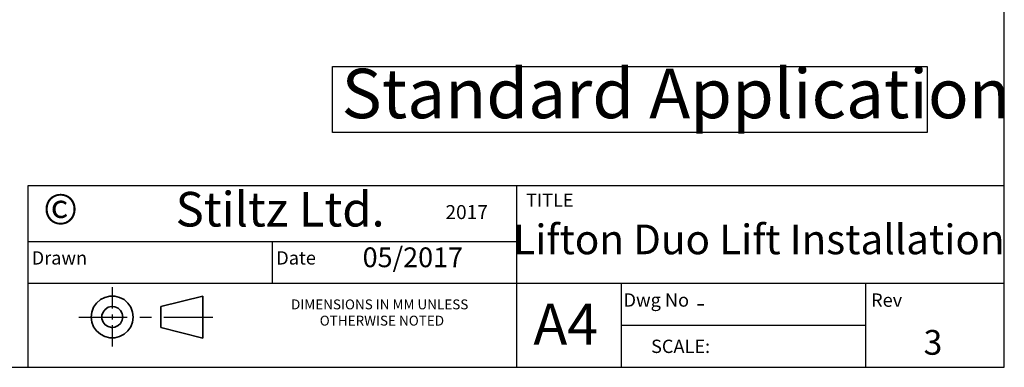
# Paper-space layout 'Sheet2' of a CAD drawing. Units: millimetres. Extents: x 0 to 297, y 1 to 209.
# Drawn here: x 191 to 297, y 1 to 38 of the extents above; entities that cross this region are included whole.
import ezdxf

# ---------------------------------------------------------------- set-up
doc = ezdxf.new("R2010")
doc.units = ezdxf.units.MM
doc.layers.add('SLD-0', color=179, linetype='Continuous')
doc.styles.add('SLDTEXTSTYLE0', font='TXT', dxfattribs={"width": 0.7})
doc.styles.add('SLDTEXTSTYLE2', font='TXT', dxfattribs={"width": 0.638186})
doc.styles.add('SLDTEXTSTYLE4', font='TXT', dxfattribs={"width": 0.605})

# ---------------------------------------------------------------- blocks, each defined once
blk = doc.blocks.new('SW_NOTE_8')
at = {"layer": 'SLD-0', "color": 0}
for p, q in [((-0.97, 0), (-0.97, 7.06)), ((-0.97, 7.06), (62.66, 7.06)), ((62.66, 7.06), (62.66, 0)), ((62.66, 0), (-0.97, 0))]:
    blk.add_line(p, q, dxfattribs=at)
at = {"layer": 'SLD-0', "color": 0, "insert": (0, 6.82), "char_height": 5.2917, "attachment_point": 1, "style": 'SLDTEXTSTYLE0'}
blk.add_mtext('Standard Application', dxfattribs=at)

psp = doc.layouts.new('Sheet2')

# ---------------------------------------------------------------- linework, layer by layer
at = {"layer": 'SLD-0', "color": 179, "lineweight": 25}
for p, q in [((296.83735, 0.88522), (296.83735, 208.96061)), ((296.83735, 20.30719), (192.33309, 20.30719)), ((192.36476, 20.30719), (192.36476, 0.88522)), ((244.68395, 0.88522), (244.68395, 20.33885)), ((244.68395, 14.32882), (192.33309, 14.32882)), ((218.52423, 9.83707), (218.52423, 14.36048)), ((296.83735, 9.83707), (192.33309, 9.83707)), ((255.8818, 0.88522), (255.8818, 9.86873)), ((282.04127, 0.88522), (282.04127, 9.86873)), ((201.37967, 9.45737), (201.37967, 7.17996)), ((201.37967, 6.54721), (201.37967, 6.00946)), ((197.80537, 6.26251), (202.96127, 6.26251)), ((201.37967, 5.40864), (201.37967, 3.09931)), ((204.32149, 6.26251), (205.58672, 6.26251)), ((206.91527, 6.26251), (212.13476, 6.26251)), ((282.04127, 5.34531), (255.85014, 5.34531)), ((0.06749, 0.88522), (296.83735, 0.88522))]:
    psp.add_line(p, q, dxfattribs=at)
at = {"layer": 'SLD-0', "color": 179, "lineweight": 35}
for p, q in [((200.58887, 8.35045), (201.12663, 8.50851)), ((201.12663, 8.50851), (201.66438, 8.50851)), ((201.66438, 8.50851), (202.17047, 8.35045)), ((206.59916, 7.40134), (211.09091, 8.50851)), ((211.09091, 8.50851), (211.09091, 4.01676)), ((199.38697, 7.30635), (199.70334, 7.74937)), ((199.70334, 7.74937), (200.11444, 8.12881)), ((200.11444, 8.12881), (200.58887, 8.35045)), ((200.93691, 7.30635), (201.28494, 7.40134)), ((201.28494, 7.40134), (201.66438, 7.36968)), ((202.17047, 8.35045), (202.64516, 8.12881)), ((202.64516, 8.12881), (203.05626, 7.74937)), ((203.05626, 7.74937), (203.37263, 7.30635)), ((206.59916, 7.40134), (206.59916, 5.15559)), ((199.13392, 6.26251), (199.19725, 6.80026)), ((199.19725, 6.80026), (199.38697, 7.30635)), ((200.27276, 6.45248), (200.39915, 6.80026)), ((200.27276, 6.07279), (200.27276, 6.45248)), ((200.39915, 6.80026), (200.62053, 7.08497)), ((200.62053, 7.08497), (200.93691, 7.30635)), ((201.66438, 7.36968), (202.01241, 7.21162)), ((202.01241, 7.21162), (202.26546, 6.95857)), ((202.26546, 6.95857), (202.45518, 6.6422)), ((202.45518, 6.6422), (202.51851, 6.26251)), ((203.37263, 7.30635), (203.56235, 6.80026)), ((203.56235, 6.80026), (203.62568, 6.26251)), ((199.19725, 5.72475), (199.13392, 6.26251)), ((199.38697, 5.21866), (199.19725, 5.72475)), ((200.39915, 5.72475), (200.27276, 6.07279)), ((200.62053, 5.4403), (200.39915, 5.72475)), ((200.93691, 5.25032), (200.62053, 5.4403)), ((202.01241, 5.34531), (201.66438, 5.18725)), ((202.26546, 5.56669), (202.01241, 5.34531)), ((202.45518, 5.91473), (202.26546, 5.56669)), ((202.51851, 6.26251), (202.45518, 5.91473)), ((203.56235, 5.72475), (203.37263, 5.21866)), ((203.62568, 6.26251), (203.56235, 5.72475)), ((199.70334, 4.77589), (199.38697, 5.21866)), ((200.11444, 4.42786), (199.70334, 4.77589)), ((200.58887, 4.17481), (200.11444, 4.42786)), ((201.28494, 5.15559), (200.93691, 5.25032)), ((201.66438, 5.18725), (201.28494, 5.15559)), ((202.64516, 4.42786), (202.17047, 4.17481)), ((203.05626, 4.77589), (202.64516, 4.42786)), ((203.37263, 5.21866), (203.05626, 4.77589)), ((206.59916, 5.15559), (211.09091, 4.01676)), ((201.12663, 4.04842), (200.58887, 4.17481)), ((201.66438, 4.04842), (201.12663, 4.04842)), ((202.17047, 4.17481), (201.66438, 4.04842))]:
    psp.add_line(p, q, dxfattribs=at)

# ---------------------------------------------------------------- block references
at = {"layer": 'SLD-0'}
psp.add_blockref('SW_NOTE_8', (225.92012, 26.01478), dxfattribs=at)

# ---------------------------------------------------------------- texts
at = {"layer": 'SLD-0', "color": 179, "attachment_point": 1, "style": 'SLDTEXTSTYLE2'}
for s, insert, char_height in [('©', (193.99372, 19.46969), 3.27301), ('TITLE', (245.65943, 19.4837), 1.424677), ('Drawn', (192.75839, 13.30675), 1.424677), ('Date', (218.93456, 13.30675), 1.424677), ('Dwg No', (256.10164, 8.79852), 1.424677), ('Rev', (282.59493, 8.7884), 1.424677), ('DIMENSIONS IN MM UNLESS', (220.5159, 8.14703), 1.0589255), ('A4', (246.45424, 7.69452), 4.370532), ('OTHERWISE NOTED', (223.58411, 6.40737), 1.0589255), ('SCALE:', (259.04372, 3.84279), 1.424677)]:
    psp.add_mtext(s, dxfattribs=dict(at, insert=insert, char_height=char_height))
at = {"layer": 'SLD-0', "color": 8, "attachment_point": 1, "style": 'SLDTEXTSTYLE0'}
for s, insert, char_height in [('Stiltz Ltd.', (208.16816, 19.65621), 3.7041667), ('05/2017', (228.17528, 13.71573), 2.116667)]:
    psp.add_mtext(s, dxfattribs=dict(at, insert=insert, char_height=char_height))
at = {"layer": 'SLD-0'}
for s, insert, char_height, attachment_point, style in [('2017', (237.03991, 18.24826), 1.5, 1, 'SLDTEXTSTYLE4'), ('Lifton Duo Lift Installation', (270.59258, 16.15823), 3.175, 2, 'SLDTEXTSTYLE0'), ('-', (263.85254, 8.87401), 2.11667, 1, 'SLDTEXTSTYLE0'), ('3', (288.20964, 4.87671), 2.64583, 1, 'SLDTEXTSTYLE0')]:
    psp.add_mtext(s, dxfattribs=dict(at, insert=insert, char_height=char_height, attachment_point=attachment_point, style=style))

doc.saveas('drawing.dxf')
